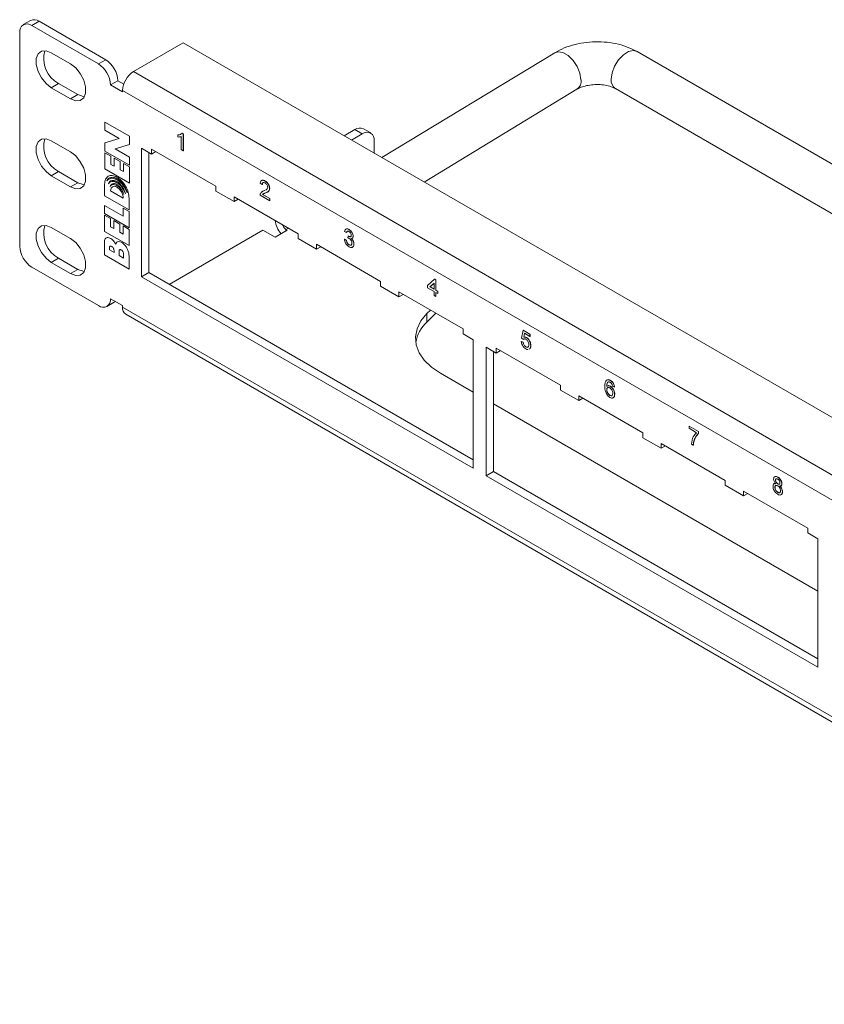
# Model space of a CAD drawing. Units: inches. Extents: x 0.3 to 21.8, y 0.2 to 16.9.
# Drawn here: x 12.4 to 14.8, y 11.6 to 14.5 of the extents above; entities that cross this region are included whole.
import ezdxf

# ---------------------------------------------------------------- set-up
doc = ezdxf.new("R2010")
doc.units = ezdxf.units.IN
doc.header["$MEASUREMENT"] = 0

msp = doc.modelspace()

# ---------------------------------------------------------------- linework, layer by layer
at = {"color": 7, "linetype": 'Continuous', "lineweight": 15}
for p, q in [((12.4453, 14.4812), (12.4241, 14.4689)), ((12.4703, 14.4787), (12.4491, 14.4665)), ((12.4703, 14.4787), (12.6648, 14.3664)), ((12.4137, 13.8214), (12.4137, 14.446)), ((12.4491, 14.4665), (12.6436, 14.3542)), ((12.8914, 14.4156), (12.7461, 14.3318)), ((19.0079, 10.8847), (12.8914, 14.4156)), ((12.5622, 14.3542), (12.5057, 14.3869)), ((13.9775, 14.3869), (13.4719, 14.0805)), ((19.9631, 11.0735), (14.2178, 14.3901)), ((12.6436, 14.3542), (12.6648, 14.3664)), ((18.8626, 10.8008), (12.7461, 14.3318)), ((12.6789, 14.293), (12.7001, 14.3052)), ((12.7001, 14.3052), (12.7176, 14.2951)), ((12.5269, 14.297), (12.5057, 14.2848)), ((12.5057, 14.2848), (12.5622, 14.2521)), ((12.5269, 14.297), (12.5834, 14.2644)), ((12.6789, 14.293), (12.7143, 14.2726)), ((12.7143, 14.2766), (12.7143, 14.2726)), ((18.8307, 10.7457), (12.7143, 14.2766)), ((13.5954, 14.0092), (14.0422, 14.28)), ((14.1553, 14.2819), (19.8975, 10.967)), ((12.5834, 14.2644), (12.5622, 14.2521)), ((12.7344, 14.143), (12.6628, 14.1843)), ((12.6628, 14.1843), (12.6628, 14.1606)), ((12.6628, 14.1606), (12.7045, 14.1365)), ((13.3931, 14.1622), (13.3618, 14.1441)), ((13.4143, 14.1499), (13.3931, 14.1622)), ((13.4393, 14.1524), (13.4181, 14.1646)), ((12.5622, 14.097), (12.5057, 14.1296)), ((12.7045, 14.1365), (12.6628, 14.1239)), ((12.7344, 14.1183), (12.7344, 14.143)), ((12.876, 14.1465), (12.8764, 14.1467)), ((12.876, 14.1407), (12.876, 14.1465)), ((12.8859, 14.1037), (12.8859, 14.1423)), ((12.8879, 14.1521), (12.8882, 14.1523)), ((12.8879, 14.1521), (12.8914, 14.15)), ((12.8882, 14.1523), (12.8918, 14.1502)), ((12.8914, 14.15), (12.8918, 14.1502)), ((12.8914, 14.15), (12.8914, 14.1005)), ((12.8918, 14.1502), (12.8918, 14.1007)), ((13.4143, 14.1499), (13.383, 14.1318)), ((13.4497, 14.1295), (13.4497, 14.0934)), ((12.6628, 14.1239), (12.6628, 14.0993)), ((12.6628, 14.0993), (12.7344, 14.058)), ((12.6928, 14.1057), (12.7344, 14.1183)), ((12.7344, 14.0817), (12.6928, 14.1057)), ((12.7991, 14.091), (12.7693, 14.1081)), ((12.7693, 14.1081), (12.7693, 13.7325)), ((12.7991, 14.1052), (12.7991, 14.091)), ((12.9864, 13.997), (12.7991, 14.1052)), ((12.8114, 14.0981), (12.7991, 14.091)), ((12.8914, 14.1005), (12.8859, 14.1037)), ((12.8914, 14.1005), (12.8918, 14.1007)), ((12.6803, 14.0843), (12.6628, 14.0944)), ((12.6628, 14.0944), (12.6628, 14.0472)), ((12.6803, 14.0608), (12.6803, 14.0843)), ((12.7073, 14.0688), (12.69, 14.0787)), ((12.69, 14.0787), (12.69, 14.0551)), ((12.7073, 14.0452), (12.7073, 14.0688)), ((12.7344, 14.058), (12.7344, 14.0817)), ((12.7906, 14.0959), (12.7906, 13.7448)), ((12.5269, 14.0398), (12.5057, 14.0276)), ((12.5269, 14.0398), (12.5834, 14.0072)), ((12.6628, 14.0472), (12.7344, 14.0059)), ((12.69, 14.0551), (12.6803, 14.0608)), ((12.717, 14.0395), (12.7073, 14.0452)), ((12.7344, 14.0531), (12.717, 14.0631)), ((12.717, 14.0631), (12.717, 14.0395)), ((12.7344, 14.0059), (12.7344, 14.0531)), ((12.5057, 14.0276), (12.5622, 13.9949)), ((13.1306, 14.0119), (13.1309, 14.0121)), ((12.5834, 14.0072), (12.5622, 13.9949)), ((12.6618, 14.0028), (12.6618, 13.969)), ((12.6792, 13.9836), (12.7162, 13.9622)), ((12.9864, 13.9828), (12.9864, 13.997)), ((13.04, 13.9519), (12.9864, 13.9828)), ((13.1223, 14.0021), (13.1168, 14.0059)), ((13.1223, 14.0021), (13.1227, 14.0023)), ((13.1268, 13.9831), (13.1297, 13.9846)), ((13.1268, 13.9831), (13.1271, 13.9833)), ((13.1271, 13.9833), (13.1293, 13.9844)), ((13.1325, 13.986), (13.1341, 13.9868)), ((13.1438, 13.9906), (13.1441, 13.9908)), ((12.6618, 13.969), (12.7334, 13.9277)), ((12.7334, 13.9277), (12.7334, 13.9615)), ((13.2274, 13.858), (13.04, 13.9661)), ((13.04, 13.9661), (13.04, 13.9519)), ((13.0523, 13.959), (13.04, 13.9519)), ((13.1443, 13.9545), (13.1163, 13.9707)), ((13.1234, 13.9729), (13.1237, 13.9731)), ((13.1234, 13.9729), (13.1443, 13.9608)), ((13.1237, 13.9731), (13.1447, 13.961)), ((13.1443, 13.9608), (13.1447, 13.961)), ((13.1443, 13.9608), (13.1443, 13.9545)), ((13.1443, 13.9545), (13.1447, 13.9547)), ((13.1447, 13.961), (13.1447, 13.9547)), ((12.716, 13.9093), (12.6618, 13.9406)), ((12.6618, 13.9406), (12.6618, 13.917)), ((12.7334, 13.9228), (12.716, 13.9328)), ((12.716, 13.9328), (12.716, 13.9093)), ((12.6618, 13.917), (12.7334, 13.8757)), ((12.6791, 13.9021), (12.6618, 13.9121)), ((12.6618, 13.9121), (12.6618, 13.8649)), ((12.6791, 13.8785), (12.6791, 13.9021)), ((12.7062, 13.8864), (12.6889, 13.8964)), ((12.6889, 13.8964), (12.6889, 13.8729)), ((12.7334, 13.8757), (12.7334, 13.9228)), ((12.5622, 13.8439), (12.5057, 13.8765)), ((12.6889, 13.8729), (12.6791, 13.8785)), ((12.7062, 13.8628), (12.7062, 13.8864)), ((12.7334, 13.8708), (12.716, 13.8808)), ((12.716, 13.8808), (12.716, 13.8572)), ((12.7334, 13.8236), (12.7334, 13.8708)), ((12.8504, 13.7102), (13.1244, 13.8683)), ((13.1244, 13.8683), (13.1597, 13.8479)), ((13.1597, 13.8479), (13.1951, 13.8683)), ((13.1916, 13.8704), (13.1951, 13.8683)), ((13.3757, 13.8704), (13.3761, 13.8706)), ((12.6618, 13.8649), (12.7334, 13.8236)), ((12.716, 13.8572), (12.7062, 13.8628)), ((13.2274, 13.8437), (13.2274, 13.858)), ((13.2809, 13.8128), (13.2274, 13.8437)), ((13.3626, 13.8418), (13.363, 13.842)), ((13.3626, 13.8418), (13.3681, 13.8392)), ((13.363, 13.842), (13.3685, 13.8394)), ((13.3687, 13.8612), (13.3632, 13.865)), ((13.3681, 13.8392), (13.3685, 13.8394)), ((13.3687, 13.8612), (13.369, 13.8614)), ((13.373, 13.8459), (13.3736, 13.8513)), ((13.3736, 13.8513), (13.374, 13.8515)), ((13.3744, 13.8508), (13.3747, 13.851)), ((13.3879, 13.8508), (13.3883, 13.851)), ((12.6615, 13.8351), (12.6615, 13.7963)), ((12.676, 13.817), (12.676, 13.8108)), ((12.676, 13.8108), (12.6892, 13.8032)), ((12.6892, 13.8032), (12.6892, 13.8094)), ((13.4683, 13.7189), (13.2809, 13.8271)), ((13.2809, 13.8271), (13.2809, 13.8128)), ((13.2932, 13.8199), (13.2809, 13.8128)), ((13.3762, 13.8257), (13.3765, 13.8259)), ((13.3901, 13.8275), (13.3905, 13.8277)), ((12.5269, 13.7867), (12.5057, 13.7744)), ((12.5269, 13.7867), (12.5834, 13.754)), ((12.6615, 13.7963), (12.7331, 13.755)), ((12.7038, 13.8069), (12.7038, 13.7947)), ((12.7038, 13.7947), (12.7172, 13.787)), ((12.7172, 13.787), (12.7173, 13.7992)), ((12.7331, 13.755), (12.7331, 13.7928)), ((12.6436, 13.6479), (12.4491, 13.7602)), ((12.5057, 13.7744), (12.5622, 13.7418)), ((12.5834, 13.754), (12.5622, 13.7418)), ((12.7906, 13.7448), (12.7693, 13.7325)), ((12.7693, 13.7325), (13.7389, 13.1728)), ((12.7906, 13.7448), (13.7389, 13.1973)), ((13.6057, 13.7066), (13.626, 13.7253)), ((13.626, 13.7253), (13.6264, 13.7255)), ((13.626, 13.7253), (13.6299, 13.7231)), ((13.6264, 13.7255), (13.6302, 13.7233)), ((13.6299, 13.7231), (13.6302, 13.7233)), ((13.6299, 13.7231), (13.6299, 13.6926)), ((13.6302, 13.7233), (13.6302, 13.6928)), ((13.4683, 13.7046), (13.4683, 13.7189)), ((13.5218, 13.6737), (13.4683, 13.7046)), ((13.6057, 13.7002), (13.6057, 13.7066)), ((13.6244, 13.6894), (13.6057, 13.7002)), ((13.6244, 13.7136), (13.6125, 13.7026)), ((13.6125, 13.7026), (13.6128, 13.7028)), ((13.6125, 13.7026), (13.6244, 13.6958)), ((13.6244, 13.7135), (13.6128, 13.7028)), ((13.6128, 13.7028), (13.6244, 13.6962)), ((13.6244, 13.6958), (13.6244, 13.7136)), ((12.7143, 13.6479), (12.6789, 13.6683)), ((13.7092, 13.5798), (13.5218, 13.688)), ((13.5218, 13.688), (13.5218, 13.6737)), ((13.5341, 13.6809), (13.5218, 13.6737)), ((13.6244, 13.6773), (13.6244, 13.6894)), ((13.6299, 13.6742), (13.6244, 13.6773)), ((13.6299, 13.6926), (13.6302, 13.6928)), ((13.6299, 13.6926), (13.6354, 13.6894)), ((13.6354, 13.6831), (13.6299, 13.6862)), ((13.6299, 13.6862), (13.6299, 13.6742)), ((13.6299, 13.6742), (13.6302, 13.6744)), ((13.6302, 13.6928), (13.6357, 13.6896)), ((13.6302, 13.686), (13.6302, 13.6744)), ((13.6354, 13.6894), (13.6357, 13.6896)), ((13.6354, 13.6894), (13.6354, 13.6831)), ((13.6354, 13.6831), (13.6357, 13.6833)), ((13.6357, 13.6896), (13.6357, 13.6833)), ((12.6685, 13.6454), (12.6898, 13.6577)), ((12.6931, 13.6601), (12.6898, 13.6577)), ((12.7143, 13.6438), (12.7143, 13.6479)), ((12.7143, 13.6438), (18.8307, 10.1129)), ((12.7236, 13.6232), (18.8401, 10.0923)), ((13.6139, 13.6348), (13.6036, 13.6246)), ((13.6294, 13.6259), (13.6036, 13.6001)), ((13.6036, 13.6246), (13.6036, 13.6001)), ((13.7092, 13.5656), (13.7092, 13.5798)), ((13.7389, 13.5484), (13.7092, 13.5656)), ((13.8801, 13.5532), (13.8845, 13.5761)), ((13.8856, 13.5494), (13.8801, 13.5532)), ((13.8845, 13.5761), (13.8848, 13.5763)), ((13.8845, 13.5761), (13.9048, 13.5644)), ((13.8848, 13.5763), (13.9052, 13.5646)), ((13.8864, 13.5499), (13.8856, 13.5494)), ((13.8856, 13.5494), (13.8859, 13.5496)), ((13.889, 13.5672), (13.8868, 13.5556)), ((13.8868, 13.5556), (13.8871, 13.5558)), ((13.8892, 13.567), (13.8871, 13.5558)), ((13.9048, 13.558), (13.889, 13.5672)), ((13.8944, 13.5545), (13.8948, 13.5547)), ((13.9048, 13.5644), (13.9052, 13.5646)), ((13.9048, 13.5644), (13.9048, 13.558)), ((13.9048, 13.558), (13.9052, 13.5582)), ((13.9052, 13.5646), (13.9052, 13.5582)), ((13.7389, 13.1728), (13.7389, 13.5484)), ((13.8064, 13.5094), (13.7767, 13.5266)), ((13.7767, 13.5266), (13.7767, 13.151)), ((13.8064, 13.5237), (13.8064, 13.5094)), ((13.9938, 13.4155), (13.8064, 13.5237)), ((13.8795, 13.5434), (13.8799, 13.5436)), ((13.8795, 13.5434), (13.885, 13.5409)), ((13.8799, 13.5436), (13.8854, 13.5411)), ((13.885, 13.5409), (13.8854, 13.5411)), ((13.8929, 13.5274), (13.8932, 13.5276)), ((13.9037, 13.5215), (13.9015, 13.5207)), ((13.9041, 13.5217), (13.9018, 13.521)), ((13.9037, 13.5215), (13.9041, 13.5217)), ((13.907, 13.5312), (13.9074, 13.5314)), ((13.7979, 13.5143), (13.7979, 13.1632)), ((13.8187, 13.5166), (13.8064, 13.5094)), ((13.6433, 13.4504), (13.7389, 13.3952)), ((13.9938, 13.4013), (13.9938, 13.4155)), ((14.1393, 13.4296), (14.1397, 13.4298)), ((14.1396, 13.4123), (14.1399, 13.4125)), ((14.1517, 13.4098), (14.1462, 13.4123)), ((14.1517, 13.4098), (14.1521, 13.41)), ((14.0473, 13.3704), (13.9938, 13.4013)), ((14.2347, 13.2764), (14.0473, 13.3846)), ((14.0473, 13.3846), (14.0473, 13.3704)), ((14.0597, 13.3775), (14.0473, 13.3704)), ((14.1291, 13.4024), (14.1295, 13.4026)), ((14.1383, 13.3858), (14.1386, 13.386)), ((14.1522, 13.3889), (14.1526, 13.3891)), ((13.7979, 13.3611), (14.7462, 12.8137)), ((14.37, 13.2958), (14.3703, 13.296)), ((14.37, 13.2958), (14.3975, 13.2799)), ((14.37, 13.2895), (14.37, 13.2958)), ((14.3703, 13.296), (14.3978, 13.2801)), ((14.2347, 13.2622), (14.2347, 13.2764)), ((14.2882, 13.2313), (14.2347, 13.2622)), ((14.392, 13.2768), (14.37, 13.2895)), ((14.3975, 13.2799), (14.3978, 13.2801)), ((14.3975, 13.2799), (14.3975, 13.2748)), ((14.3975, 13.2748), (14.3978, 13.275)), ((14.3978, 13.2801), (14.3978, 13.275)), ((14.4756, 13.1373), (14.2882, 13.2455)), ((14.2882, 13.2455), (14.2882, 13.2313)), ((14.3006, 13.2384), (14.2882, 13.2313)), ((14.3821, 13.2399), (14.3766, 13.2431)), ((14.3821, 13.2399), (14.3824, 13.2401)), ((14.384, 13.2523), (14.3843, 13.2525)), ((13.7979, 13.1632), (13.7767, 13.151)), ((13.7767, 13.151), (14.7462, 12.5913)), ((13.7979, 13.1632), (14.7462, 12.6158)), ((14.6289, 13.147), (14.6293, 13.1472)), ((14.4756, 13.1231), (14.4756, 13.1373)), ((14.5292, 13.0922), (14.4756, 13.1231)), ((14.6224, 13.1382), (14.6227, 13.1384)), ((14.629, 13.1272), (14.6294, 13.1274)), ((14.6411, 13.1273), (14.6414, 13.1275)), ((14.7165, 12.9983), (14.5292, 13.1064)), ((14.5292, 13.1064), (14.5292, 13.0922)), ((14.5415, 13.0993), (14.5292, 13.0922)), ((14.6207, 13.1169), (14.6211, 13.1171)), ((14.629, 13.1025), (14.6294, 13.1027)), ((14.6427, 13.1039), (14.6431, 13.1041)), ((14.7165, 12.984), (14.7165, 12.9983)), ((14.7462, 12.9669), (14.7165, 12.984)), ((14.7462, 12.5913), (14.7462, 12.9669))]:
    msp.add_line(p, q, dxfattribs=at)
at = {"color": 8, "linetype": 'Continuous', "lineweight": 15}
for p, q in [((13.1987, 13.8745), (13.1916, 13.8704)), ((13.1916, 13.8704), (13.1916, 13.8663))]:
    msp.add_line(p, q, dxfattribs=at)
at = {"color": 7, "linetype": 'Continuous', "lineweight": 15, "flags": 128}
for points in [[(12.5057, 14.3869), (12.4905, 14.3925), (12.4773, 14.3913), (12.4674, 14.3834), (12.4621, 14.3698), (12.4621, 14.3521), (12.4674, 14.3324), (12.4773, 14.3131), (12.4905, 14.2966), (12.5057, 14.2848)], [(12.5622, 14.2521), (12.5773, 14.2465), (12.5906, 14.2477), (12.6005, 14.2555), (12.6058, 14.2692), (12.6058, 14.2869), (12.6005, 14.3066), (12.5906, 14.3259), (12.5773, 14.3424), (12.5622, 14.3542)], [(12.5834, 14.2644), (12.5986, 14.2587), (12.6022, 14.2584)], [(12.5057, 14.1296), (12.4905, 14.1353), (12.4773, 14.1341), (12.4674, 14.1262), (12.4621, 14.1126), (12.4621, 14.0949), (12.4674, 14.0752), (12.4773, 14.0559), (12.4905, 14.0394), (12.5057, 14.0276)], [(12.5622, 13.9949), (12.5773, 13.9893), (12.5906, 13.9905), (12.6005, 13.9983), (12.6058, 14.012), (12.6058, 14.0297), (12.6005, 14.0494), (12.5906, 14.0686), (12.5773, 14.0852), (12.5622, 14.097)], [(12.5834, 14.0072), (12.5986, 14.0015), (12.6022, 14.0012)], [(12.5057, 13.8765), (12.4905, 13.8822), (12.4773, 13.881), (12.4674, 13.8731), (12.4621, 13.8595), (12.4621, 13.8417), (12.4674, 13.8221), (12.4773, 13.8028), (12.4905, 13.7862), (12.5057, 13.7744)], [(12.5622, 13.7418), (12.5773, 13.7361), (12.5906, 13.7373), (12.6005, 13.7452), (12.6058, 13.7588), (12.6058, 13.7766), (12.6005, 13.7962), (12.5906, 13.8155), (12.5773, 13.8321), (12.5622, 13.8439)], [(12.5834, 13.754), (12.5986, 13.7484), (12.6022, 13.748)], [(13.6433, 13.4504), (13.6169, 13.4684), (13.5959, 13.4886), (13.5809, 13.5105), (13.5722, 13.5336), (13.5702, 13.5571), (13.5749, 13.5806), (13.5861, 13.6033), (13.6036, 13.6246)]]:
    msp.add_lwpolyline(points, dxfattribs=at)
at = {"color": 8, "linetype": 'Continuous', "lineweight": 15, "flags": 128}
for points in [[(13.9775, 14.3869), (13.9868, 14.3899), (14.0011, 14.3875), (14.0164, 14.3787), (14.031, 14.3643), (14.043, 14.3463), (14.051, 14.3267), (14.054, 14.308)], [(14.2178, 14.3901), (14.2077, 14.393), (14.1932, 14.3903), (14.1778, 14.381), (14.1636, 14.3662), (14.152, 14.3479), (14.1447, 14.3281), (14.1424, 14.3092)]]:
    msp.add_lwpolyline(points, dxfattribs=at)
at = {"color": 7, "linetype": 'Continuous', "lineweight": 15}
for centre, radius, start, end in [((12.4353, 14.4495), 0.0218, 50.7967, 189.214), ((12.4557, 14.4583), 0.0251, 54.3824, 114.3071), ((12.5665, 14.3698), 0.0829, 163.8824, 241.4306), ((12.6234, 14.3017), 0.0768, 2.6055, 57.3945), ((12.6021, 14.2895), 0.0768, 2.6055, 57.3945), ((12.7833, 14.2735), 0.0692, 122.6055, 177.3945), ((13.4077, 14.1417), 0.0251, 65.6929, 125.6176), ((13.4281, 14.133), 0.0218, 350.786, 129.2033), ((12.5665, 14.1126), 0.0829, 163.8824, 241.4306), ((13.2306, 13.9051), 0.0711, 186.6601, 221.455), ((12.5665, 13.8595), 0.0829, 163.8824, 241.4306), ((13.2045, 13.8902), 0.0236, 194.1361, 236.9351), ((12.4905, 13.8249), 0.0768, 182.6055, 237.3945), ((12.6574, 13.6648), 0.0218, 230.7967, 9.214), ((12.7363, 13.6414), 0.0222, 173.7012, 234.9867), ((13.6763, 13.5217), 0.1069, 132.854, 170.0548)]:
    msp.add_arc(centre, radius, start, end, dxfattribs=at)
at = {"color": 8, "linetype": 'Continuous', "lineweight": 15}
for centre, radius, start, end in [((14.0258, 14.3034), 0.0286, 305.0638, 9.1305), ((14.1713, 14.3061), 0.0291, 173.9219, 236.6853)]:
    msp.add_arc(centre, radius, start, end, dxfattribs=at)
at = {"color": 7, "linetype": 'Continuous', "lineweight": 15}
for points, knots in [([(14.2178, 14.3901), (14.2125, 14.393), (14.1979, 14.4008), (14.1715, 14.4102), (14.1387, 14.417), (14.1046, 14.4196), (14.0701, 14.4179), (14.0365, 14.4118), (14.0049, 14.4018), (13.9864, 14.3918), (13.9775, 14.3869)], [0, 0, 0, 0, 0.077021, 0.208773, 0.340823, 0.472702, 0.604655, 0.737523, 0.872195, 1, 1, 1, 1]), ([(14.0422, 14.28), (14.044, 14.281), (14.0492, 14.284), (14.0616, 14.2888), (14.0796, 14.2928), (14.0998, 14.2944), (14.1202, 14.2931), (14.1384, 14.2893), (14.1497, 14.2849), (14.1542, 14.2825), (14.1553, 14.2819)], [0, 0, 0, 0, 0.073436, 0.212195, 0.356059, 0.504678, 0.655325, 0.804424, 0.94928, 1, 1, 1, 1]), ([(12.876, 14.1465), (12.8787, 14.1467), (12.8835, 14.1471), (12.8865, 14.1505), (12.8879, 14.1521)], [0, 0, 0, 0, 0.560432, 1, 1, 1, 1]), ([(12.8859, 14.1423), (12.8842, 14.1416), (12.8812, 14.1404), (12.8776, 14.1406), (12.876, 14.1407)], [0, 0, 0, 0, 0.559699, 1, 1, 1, 1]), ([(12.8764, 14.1467), (12.8791, 14.1468), (12.8825, 14.1469), (12.8848, 14.1491), (12.8852, 14.1495)], [0, 0, 0, 0, 0.806863, 1, 1, 1, 1]), ([(12.7334, 13.9615), (12.7328, 13.9672), (12.7318, 13.9787), (12.7235, 13.9972), (12.7117, 14.0132), (12.6976, 14.0246), (12.6835, 14.0294), (12.6717, 14.0271), (12.6634, 14.0181), (12.6623, 14.0079), (12.6618, 14.0028)], [0, 0, 0, 0, 0.125068, 0.249974, 0.37496, 0.499992, 0.625029, 0.750018, 0.874926, 1, 1, 1, 1]), ([(12.7274, 13.978), (12.726, 13.9821), (12.7232, 13.9905), (12.716, 14.0023), (12.7072, 14.0123), (12.6976, 14.0195), (12.6879, 14.0234), (12.6792, 14.0234), (12.6719, 14.02), (12.6691, 14.0149), (12.6677, 14.0123)], [0, 0, 0, 0, 0.1248595, 0.249808, 0.3748577, 0.4999884, 0.6251159, 0.7501709, 0.8751396, 1, 1, 1, 1]), ([(12.6677, 14.0123), (12.6715, 14.0157), (12.6771, 14.0209), (12.6884, 14.02), (12.6975, 14.0162), (12.7066, 14.0096), (12.7179, 13.9974), (12.7236, 13.9857), (12.7274, 13.978)], [0, 0, 0, 0, 0.249008, 0.37435, 0.49991, 0.625501, 0.750764, 1, 1, 1, 1]), ([(12.7225, 13.9751), (12.7214, 13.9787), (12.7193, 13.9857), (12.7133, 13.9959), (12.7059, 14.0045), (12.6977, 14.0108), (12.6895, 14.0141), (12.6821, 14.014), (12.6761, 14.0108), (12.674, 14.0062), (12.6729, 14.0039)], [0, 0, 0, 0, 0.1248353, 0.2497961, 0.3748656, 0.5000098, 0.6251501, 0.7502181, 0.8751666, 1, 1, 1, 1]), ([(12.6729, 14.0039), (12.6743, 14.0056), (12.677, 14.0091), (12.683, 14.0112), (12.6901, 14.0108), (12.6977, 14.0075), (12.7054, 14.002), (12.7148, 13.9916), (12.7195, 13.9817), (12.7225, 13.9751)], [0, 0, 0, 0, 0.1255, 0.251449, 0.376031, 0.500917, 0.625782, 0.750372, 1, 1, 1, 1]), ([(13.1168, 14.0059), (13.1172, 14.0079), (13.1178, 14.0119), (13.1215, 14.0147), (13.1261, 14.0143), (13.1291, 14.0127), (13.1306, 14.0119)], [0, 0, 0, 0, 0.28024, 0.558887, 0.77914, 1, 1, 1, 1]), ([(13.1194, 14.0122), (13.1203, 14.0131), (13.1221, 14.015), (13.1265, 14.0144), (13.1295, 14.0129), (13.1309, 14.0121)], [0, 0, 0, 0, 0.335144, 0.667114, 1, 1, 1, 1]), ([(13.1306, 14.0119), (13.1325, 14.0107), (13.1362, 14.0082), (13.1407, 14.0022), (13.1434, 13.996), (13.1437, 13.9924), (13.1438, 13.9906)], [0, 0, 0, 0, 0.280511, 0.559695, 0.779763, 1, 1, 1, 1]), ([(13.1309, 14.0121), (13.1328, 14.0109), (13.1366, 14.0085), (13.141, 14.0024), (13.1437, 13.9962), (13.144, 13.9926), (13.1441, 13.9908)], [0, 0, 0, 0, 0.280511, 0.559695, 0.779763, 1, 1, 1, 1]), ([(12.7176, 13.9725), (12.7167, 13.9754), (12.7151, 13.9813), (12.7104, 13.9898), (12.7045, 13.9972), (12.6977, 14.0023), (12.6909, 14.0049), (12.6849, 14.0046), (12.6801, 14.0016), (12.6785, 13.9976), (12.6777, 13.9956)], [0, 0, 0, 0, 0.125122, 0.250878, 0.375235, 0.499912, 0.624648, 0.748982, 0.874781, 1, 1, 1, 1]), ([(12.6777, 13.9956), (12.6787, 13.9971), (12.6808, 14), (12.6857, 14.0019), (12.6914, 14.0016), (12.6976, 13.999), (12.7039, 13.9943), (12.7096, 13.988), (12.7144, 13.9805), (12.7165, 13.9752), (12.7176, 13.9725)], [0, 0, 0, 0, 0.1248958, 0.2498611, 0.3749152, 0.5000031, 0.6250893, 0.7501431, 0.8751049, 1, 1, 1, 1]), ([(12.7162, 13.9622), (12.7159, 13.9652), (12.7152, 13.9711), (12.711, 13.9806), (12.7049, 13.9888), (12.6977, 13.9946), (12.6905, 13.9972), (12.6845, 13.996), (12.6801, 13.9915), (12.6795, 13.9862), (12.6792, 13.9836)], [0, 0, 0, 0, 0.124646, 0.249395, 0.374446, 0.498681, 0.62303, 0.747721, 0.87421, 1, 1, 1, 1]), ([(13.1169, 13.9747), (13.1182, 13.977), (13.1207, 13.9811), (13.1249, 13.9825), (13.1268, 13.9831)], [0, 0, 0, 0, 0.558402, 1, 1, 1, 1]), ([(13.1218, 13.9808), (13.1218, 13.9808), (13.1231, 13.9825), (13.1251, 13.9829), (13.1271, 13.9833)], [0, 0, 0, 0, 0.035852, 1, 1, 1, 1]), ([(13.1305, 14.0063), (13.1293, 14.0069), (13.1269, 14.008), (13.1241, 14.0075), (13.1226, 14.0052), (13.1224, 14.0031), (13.1223, 14.0021)], [0, 0, 0, 0, 0.280371, 0.559466, 0.779395, 1, 1, 1, 1]), ([(13.1255, 14.0075), (13.1251, 14.0074), (13.124, 14.0073), (13.1229, 14.0053), (13.1228, 14.0033), (13.1227, 14.0023)], [0, 0, 0, 0, 0.186816, 0.592784, 1, 1, 1, 1]), ([(13.1383, 13.9938), (13.1382, 13.9951), (13.1379, 13.9978), (13.1356, 14.0018), (13.1331, 14.0046), (13.1313, 14.0057), (13.1305, 14.0063)], [0, 0, 0, 0, 0.2790656, 0.5585814, 0.779063, 1, 1, 1, 1]), ([(13.1438, 13.9906), (13.1435, 13.9884), (13.1429, 13.984), (13.1383, 13.9798), (13.1343, 13.9782), (13.1319, 13.9772)], [0, 0, 0, 0, 0.278709, 0.558818, 1, 1, 1, 1]), ([(13.1321, 13.9858), (13.133, 13.9862), (13.135, 13.9871), (13.1375, 13.9893), (13.138, 13.9923), (13.1383, 13.9938)], [0, 0, 0, 0, 0.29271, 0.647515, 1, 1, 1, 1]), ([(13.1441, 13.9908), (13.1439, 13.9887), (13.1433, 13.9843), (13.1398, 13.9809), (13.1372, 13.9798), (13.136, 13.9793)], [0, 0, 0, 0, 0.365414, 0.732664, 1, 1, 1, 1]), ([(13.1163, 13.9707), (13.1163, 13.9715), (13.1163, 13.973), (13.1167, 13.9742), (13.1169, 13.9747)], [0, 0, 0, 0, 0.559966, 1, 1, 1, 1]), ([(13.1319, 13.9772), (13.1309, 13.9768), (13.1292, 13.9762), (13.1269, 13.9752), (13.1249, 13.9744), (13.1239, 13.9734), (13.1234, 13.9729)], [0, 0, 0, 0, 0.340045, 0.560063, 0.780086, 1, 1, 1, 1]), ([(13.1257, 13.9746), (13.1256, 13.9746), (13.1248, 13.9742), (13.1242, 13.9736), (13.1237, 13.9731)], [0, 0, 0, 0, 0.141954, 1, 1, 1, 1]), ([(13.3632, 13.865), (13.3636, 13.8666), (13.3644, 13.87), (13.3677, 13.8724), (13.3717, 13.8724), (13.3744, 13.8711), (13.3757, 13.8704)], [0, 0, 0, 0, 0.28027, 0.559522, 0.779572, 1, 1, 1, 1]), ([(13.3658, 13.8703), (13.3666, 13.8711), (13.3682, 13.8727), (13.3721, 13.8726), (13.3747, 13.8713), (13.3761, 13.8706)], [0, 0, 0, 0, 0.3426176, 0.671027, 1, 1, 1, 1]), ([(13.3759, 13.8646), (13.3749, 13.8651), (13.3729, 13.866), (13.3705, 13.8654), (13.3692, 13.8635), (13.3689, 13.8619), (13.3687, 13.8612)], [0, 0, 0, 0, 0.2800014, 0.5591308, 0.7793201, 1, 1, 1, 1]), ([(13.3757, 13.8704), (13.3774, 13.8692), (13.3808, 13.8669), (13.385, 13.8614), (13.3875, 13.8557), (13.3878, 13.8524), (13.3879, 13.8508)], [0, 0, 0, 0, 0.280246, 0.559918, 0.780021, 1, 1, 1, 1]), ([(13.3761, 13.8706), (13.3778, 13.8694), (13.3812, 13.8671), (13.3853, 13.8616), (13.3878, 13.8559), (13.3881, 13.8526), (13.3883, 13.851)], [0, 0, 0, 0, 0.280246, 0.559918, 0.780021, 1, 1, 1, 1]), ([(12.694, 13.8274), (12.6928, 13.8297), (12.6903, 13.8343), (12.6852, 13.8401), (12.6797, 13.8442), (12.6741, 13.8468), (12.6689, 13.8473), (12.6648, 13.8452), (12.662, 13.8411), (12.6617, 13.8371), (12.6615, 13.8351)], [0, 0, 0, 0, 0.124987, 0.249978, 0.375007, 0.500697, 0.625477, 0.750457, 0.875212, 1, 1, 1, 1]), ([(13.376, 13.8201), (13.3741, 13.8214), (13.3704, 13.8239), (13.366, 13.8301), (13.3634, 13.8363), (13.3629, 13.84), (13.3626, 13.8418)], [0, 0, 0, 0, 0.279897, 0.559248, 0.779464, 1, 1, 1, 1]), ([(13.3681, 13.8392), (13.3684, 13.8378), (13.369, 13.8349), (13.3708, 13.8307), (13.3735, 13.8275), (13.3753, 13.8263), (13.3762, 13.8257)], [0, 0, 0, 0, 0.280885, 0.560074, 0.779622, 1, 1, 1, 1]), ([(13.3685, 13.8394), (13.3688, 13.838), (13.3693, 13.8351), (13.3711, 13.8309), (13.3738, 13.8277), (13.3756, 13.8265), (13.3765, 13.8259)], [0, 0, 0, 0, 0.280885, 0.560074, 0.779622, 1, 1, 1, 1]), ([(13.3719, 13.8655), (13.3715, 13.8655), (13.3705, 13.8653), (13.3696, 13.8637), (13.3692, 13.8621), (13.369, 13.8614)], [0, 0, 0, 0, 0.205014, 0.602065, 1, 1, 1, 1]), ([(13.3766, 13.8446), (13.3759, 13.8449), (13.3747, 13.8455), (13.3735, 13.8458), (13.373, 13.8459)], [0, 0, 0, 0, 0.559763, 1, 1, 1, 1]), ([(13.3736, 13.8513), (13.3737, 13.8512), (13.374, 13.851), (13.3743, 13.8509), (13.3744, 13.8508)], [0, 0, 0, 0, 0.560003, 1, 1, 1, 1]), ([(13.374, 13.8515), (13.3741, 13.8514), (13.3744, 13.8512), (13.3746, 13.8511), (13.3747, 13.851)], [0, 0, 0, 0, 0.560003, 1, 1, 1, 1]), ([(13.3744, 13.8508), (13.3755, 13.8503), (13.3777, 13.8493), (13.3804, 13.8492), (13.3822, 13.8509), (13.3824, 13.8528), (13.3824, 13.8537)], [0, 0, 0, 0, 0.28066, 0.560985, 0.779937, 1, 1, 1, 1]), ([(13.3747, 13.851), (13.3758, 13.8505), (13.378, 13.8495), (13.3806, 13.8493), (13.3814, 13.8503), (13.3817, 13.8506)], [0, 0, 0, 0, 0.4127567, 0.8250219, 1, 1, 1, 1]), ([(13.3824, 13.8537), (13.3823, 13.8549), (13.3821, 13.8572), (13.3803, 13.8606), (13.3781, 13.8632), (13.3766, 13.8641), (13.3759, 13.8646)], [0, 0, 0, 0, 0.2795094, 0.5587476, 0.7792034, 1, 1, 1, 1]), ([(13.3846, 13.8307), (13.3845, 13.8321), (13.3843, 13.835), (13.3821, 13.8394), (13.3794, 13.8427), (13.3775, 13.8439), (13.3766, 13.8446)], [0, 0, 0, 0, 0.2797907, 0.5592315, 0.779474, 1, 1, 1, 1]), ([(13.3821, 13.8443), (13.3834, 13.8431), (13.386, 13.8406), (13.3886, 13.8358), (13.39, 13.8313), (13.3901, 13.8287), (13.3901, 13.8275)], [0, 0, 0, 0, 0.279866, 0.559177, 0.77938, 1, 1, 1, 1]), ([(13.3824, 13.8445), (13.3837, 13.8433), (13.3863, 13.8408), (13.389, 13.836), (13.3903, 13.8315), (13.3904, 13.8289), (13.3905, 13.8277)], [0, 0, 0, 0, 0.279866, 0.559177, 0.77938, 1, 1, 1, 1]), ([(13.3879, 13.8508), (13.3878, 13.8497), (13.3876, 13.8475), (13.3864, 13.8453), (13.3851, 13.8451), (13.3846, 13.845)], [0, 0, 0, 0, 0.394854, 0.789724, 1, 1, 1, 1]), ([(13.3883, 13.851), (13.3882, 13.8499), (13.388, 13.8477), (13.3868, 13.8455), (13.3854, 13.8453), (13.385, 13.8452)], [0, 0, 0, 0, 0.394854, 0.789724, 1, 1, 1, 1]), ([(12.6892, 13.8094), (12.6891, 13.8104), (12.6889, 13.8126), (12.6874, 13.816), (12.6852, 13.819), (12.6826, 13.8211), (12.6799, 13.822), (12.6778, 13.8216), (12.6762, 13.8199), (12.6761, 13.818), (12.676, 13.817)], [0, 0, 0, 0, 0.125084, 0.250293, 0.375494, 0.5, 0.624506, 0.749707, 0.874916, 1, 1, 1, 1]), ([(12.7331, 13.7928), (12.7329, 13.7958), (12.7324, 13.8018), (12.7292, 13.8116), (12.7242, 13.821), (12.7175, 13.829), (12.71, 13.8339), (12.7027, 13.836), (12.6966, 13.8341), (12.6949, 13.8297), (12.694, 13.8274)], [0, 0, 0, 0, 0.125233, 0.251061, 0.376098, 0.500663, 0.624921, 0.750226, 0.874625, 1, 1, 1, 1]), ([(12.7173, 13.7992), (12.7171, 13.8003), (12.7169, 13.8024), (12.7154, 13.8059), (12.7132, 13.8089), (12.7105, 13.8111), (12.7078, 13.812), (12.7056, 13.8116), (12.7041, 13.8098), (12.7039, 13.8079), (12.7038, 13.8069)], [0, 0, 0, 0, 0.124561, 0.249422, 0.374607, 0.499983, 0.625321, 0.750593, 0.875427, 1, 1, 1, 1]), ([(13.3901, 13.8275), (13.3899, 13.8253), (13.3894, 13.8208), (13.3855, 13.818), (13.3808, 13.8177), (13.3776, 13.8193), (13.376, 13.8201)], [0, 0, 0, 0, 0.279426, 0.559062, 0.779354, 1, 1, 1, 1]), ([(13.3762, 13.8257), (13.3774, 13.8251), (13.38, 13.8239), (13.3828, 13.825), (13.3844, 13.8274), (13.3846, 13.8296), (13.3846, 13.8307)], [0, 0, 0, 0, 0.279887, 0.559066, 0.779356, 1, 1, 1, 1]), ([(13.3765, 13.8259), (13.3778, 13.8253), (13.3803, 13.8242), (13.3826, 13.8246), (13.3832, 13.8256), (13.3832, 13.8256)], [0, 0, 0, 0, 0.500483, 0.9997, 1, 1, 1, 1]), ([(13.3905, 13.8277), (13.3902, 13.8255), (13.3897, 13.8212), (13.3869, 13.8184), (13.3849, 13.8184), (13.3846, 13.8184)], [0, 0, 0, 0, 0.47102, 0.942394, 1, 1, 1, 1]), ([(13.8868, 13.5556), (13.8881, 13.5559), (13.8904, 13.5564), (13.8932, 13.5551), (13.8944, 13.5545)], [0, 0, 0, 0, 0.5599221, 1, 1, 1, 1]), ([(13.8871, 13.5558), (13.8884, 13.5561), (13.8908, 13.5566), (13.8935, 13.5553), (13.8948, 13.5547)], [0, 0, 0, 0, 0.5599221, 1, 1, 1, 1]), ([(13.8929, 13.5496), (13.8921, 13.55), (13.8905, 13.5509), (13.8884, 13.5512), (13.8876, 13.5506), (13.8873, 13.5504)], [0, 0, 0, 0, 0.390171, 0.779482, 1, 1, 1, 1]), ([(13.9015, 13.534), (13.9014, 13.5356), (13.9012, 13.5388), (13.8992, 13.5438), (13.8961, 13.5476), (13.894, 13.549), (13.8929, 13.5496)], [0, 0, 0, 0, 0.280653, 0.559595, 0.77929, 1, 1, 1, 1]), ([(13.8944, 13.5545), (13.8964, 13.553), (13.9003, 13.5502), (13.9045, 13.5433), (13.9067, 13.5367), (13.9069, 13.533), (13.907, 13.5312)], [0, 0, 0, 0, 0.279164, 0.558692, 0.779129, 1, 1, 1, 1]), ([(13.8948, 13.5547), (13.8967, 13.5533), (13.9007, 13.5504), (13.9048, 13.5435), (13.9071, 13.5369), (13.9073, 13.5332), (13.9074, 13.5314)], [0, 0, 0, 0, 0.279164, 0.558692, 0.779129, 1, 1, 1, 1]), ([(13.8928, 13.5217), (13.891, 13.523), (13.8872, 13.5255), (13.8828, 13.5317), (13.8802, 13.538), (13.8797, 13.5416), (13.8795, 13.5434)], [0, 0, 0, 0, 0.280029, 0.559276, 0.779435, 1, 1, 1, 1]), ([(13.885, 13.5409), (13.8852, 13.5394), (13.8857, 13.5366), (13.8875, 13.5324), (13.8902, 13.5292), (13.892, 13.528), (13.8929, 13.5274)], [0, 0, 0, 0, 0.2807138, 0.5599263, 0.7796221, 1, 1, 1, 1]), ([(13.8854, 13.5411), (13.8856, 13.5396), (13.886, 13.5368), (13.8879, 13.5326), (13.8905, 13.5294), (13.8923, 13.5282), (13.8932, 13.5276)], [0, 0, 0, 0, 0.2807138, 0.5599263, 0.7796221, 1, 1, 1, 1]), ([(13.899, 13.52), (13.8988, 13.5199), (13.8971, 13.5192), (13.8948, 13.5206), (13.8928, 13.5217)], [0, 0, 0, 0, 0.1532103, 1, 1, 1, 1]), ([(13.8929, 13.5274), (13.8943, 13.5268), (13.8971, 13.5255), (13.9, 13.5272), (13.9013, 13.5303), (13.9015, 13.5327), (13.9015, 13.534)], [0, 0, 0, 0, 0.279515, 0.558288, 0.778902, 1, 1, 1, 1]), ([(13.8932, 13.5276), (13.8947, 13.5269), (13.8973, 13.5257), (13.8989, 13.527), (13.8997, 13.5275)], [0, 0, 0, 0, 0.556059, 1, 1, 1, 1]), ([(13.907, 13.5312), (13.9069, 13.5289), (13.9066, 13.5249), (13.9046, 13.5225), (13.9037, 13.5215)], [0, 0, 0, 0, 0.559761, 1, 1, 1, 1]), ([(13.9074, 13.5314), (13.9072, 13.5291), (13.9069, 13.5251), (13.905, 13.5227), (13.9041, 13.5217)], [0, 0, 0, 0, 0.559761, 1, 1, 1, 1]), ([(14.1236, 13.4123), (14.1237, 13.4164), (14.1238, 13.4237), (14.1269, 13.4283), (14.1283, 13.4303)], [0, 0, 0, 0, 0.561411, 1, 1, 1, 1]), ([(14.1387, 13.3798), (14.1369, 13.381), (14.1333, 13.3835), (14.1286, 13.3897), (14.124, 13.3999), (14.1238, 13.4072), (14.1236, 13.4123)], [0, 0, 0, 0, 0.186922, 0.373541, 0.560223, 1, 1, 1, 1]), ([(14.1283, 13.4303), (14.1301, 13.4312), (14.1332, 13.4326), (14.1375, 13.4305), (14.1393, 13.4296)], [0, 0, 0, 0, 0.55838, 1, 1, 1, 1]), ([(14.1287, 13.4305), (14.1304, 13.4314), (14.1336, 13.4328), (14.1378, 13.4307), (14.1397, 13.4298)], [0, 0, 0, 0, 0.55838, 1, 1, 1, 1]), ([(14.1343, 13.4253), (14.1332, 13.4247), (14.1311, 13.4235), (14.1293, 13.4187), (14.1292, 13.4144), (14.1291, 13.4118)], [0, 0, 0, 0, 0.279326, 0.559181, 1, 1, 1, 1]), ([(14.1381, 13.4075), (14.1367, 13.4081), (14.1341, 13.4093), (14.1311, 13.4083), (14.1294, 13.4059), (14.1292, 13.4035), (14.1291, 13.4024)], [0, 0, 0, 0, 0.279745, 0.559295, 0.779425, 1, 1, 1, 1]), ([(14.1329, 13.4243), (14.1325, 13.424), (14.1311, 13.4231), (14.1297, 13.4189), (14.1296, 13.4146), (14.1295, 13.412)], [0, 0, 0, 0, 0.1360637, 0.4715512, 1, 1, 1, 1]), ([(14.1328, 13.4085), (14.1323, 13.4084), (14.131, 13.4082), (14.1297, 13.406), (14.1296, 13.4037), (14.1295, 13.4026)], [0, 0, 0, 0, 0.213671, 0.606439, 1, 1, 1, 1]), ([(14.1319, 13.413), (14.1326, 13.4135), (14.1347, 13.4147), (14.1377, 13.4132), (14.1396, 13.4123)], [0, 0, 0, 0, 0.374838, 1, 1, 1, 1]), ([(14.1322, 13.4132), (14.133, 13.4137), (14.135, 13.4149), (14.138, 13.4135), (14.1399, 13.4125)], [0, 0, 0, 0, 0.374838, 1, 1, 1, 1]), ([(14.139, 13.4241), (14.138, 13.4246), (14.1364, 13.4254), (14.1349, 13.4254), (14.1343, 13.4253)], [0, 0, 0, 0, 0.559717, 1, 1, 1, 1]), ([(14.1467, 13.3919), (14.1467, 13.3935), (14.1465, 13.3967), (14.1443, 13.4017), (14.1412, 13.4054), (14.1391, 13.4068), (14.1381, 13.4075)], [0, 0, 0, 0, 0.280439, 0.559305, 0.779326, 1, 1, 1, 1]), ([(14.1442, 13.4185), (14.1434, 13.4198), (14.1418, 13.4222), (14.1398, 13.4235), (14.139, 13.4241)], [0, 0, 0, 0, 0.559004, 1, 1, 1, 1]), ([(14.1393, 13.4296), (14.141, 13.4285), (14.1445, 13.4262), (14.1485, 13.4205), (14.1509, 13.4148), (14.1514, 13.4114), (14.1517, 13.4098)], [0, 0, 0, 0, 0.280049, 0.559187, 0.779374, 1, 1, 1, 1]), ([(14.1396, 13.4123), (14.1415, 13.4109), (14.1455, 13.408), (14.1497, 13.4011), (14.1519, 13.3945), (14.1521, 13.3908), (14.1522, 13.3889)], [0, 0, 0, 0, 0.27915, 0.558793, 0.779164, 1, 1, 1, 1]), ([(14.1397, 13.4298), (14.1414, 13.4287), (14.1448, 13.4264), (14.1489, 13.4207), (14.1513, 13.415), (14.1518, 13.4116), (14.1521, 13.41)], [0, 0, 0, 0, 0.280049, 0.559187, 0.779374, 1, 1, 1, 1]), ([(14.1399, 13.4125), (14.1419, 13.4111), (14.1458, 13.4082), (14.15, 13.4013), (14.1523, 13.3947), (14.1525, 13.391), (14.1526, 13.3891)], [0, 0, 0, 0, 0.27915, 0.558793, 0.779164, 1, 1, 1, 1]), ([(14.1462, 13.4123), (14.146, 13.4135), (14.1456, 13.4155), (14.1446, 13.4176), (14.1442, 13.4185)], [0, 0, 0, 0, 0.5604877, 1, 1, 1, 1]), ([(14.1291, 13.4024), (14.1293, 13.4007), (14.1296, 13.3973), (14.1318, 13.3921), (14.135, 13.388), (14.1372, 13.3865), (14.1383, 13.3858)], [0, 0, 0, 0, 0.280044, 0.559767, 0.779754, 1, 1, 1, 1]), ([(14.1295, 13.4026), (14.1297, 13.4009), (14.13, 13.3975), (14.1322, 13.3923), (14.1353, 13.3882), (14.1375, 13.3867), (14.1386, 13.386)], [0, 0, 0, 0, 0.280044, 0.559767, 0.779754, 1, 1, 1, 1]), ([(14.1383, 13.3858), (14.1396, 13.3852), (14.1423, 13.384), (14.1452, 13.3854), (14.1466, 13.3883), (14.1467, 13.3907), (14.1467, 13.3919)], [0, 0, 0, 0, 0.2795, 0.558541, 0.778973, 1, 1, 1, 1]), ([(14.1386, 13.386), (14.14, 13.3853), (14.1426, 13.3841), (14.1443, 13.3853), (14.1451, 13.3859)], [0, 0, 0, 0, 0.536995, 1, 1, 1, 1]), ([(14.1522, 13.3889), (14.152, 13.3866), (14.1516, 13.3821), (14.1483, 13.3782), (14.1436, 13.3775), (14.1403, 13.379), (14.1387, 13.3798)], [0, 0, 0, 0, 0.280272, 0.559775, 0.779734, 1, 1, 1, 1]), ([(14.1526, 13.3891), (14.1524, 13.3869), (14.1519, 13.3824), (14.1493, 13.3787), (14.147, 13.3785), (14.1464, 13.3785)], [0, 0, 0, 0, 0.433372, 0.865556, 1, 1, 1, 1]), ([(14.3766, 13.2431), (14.3779, 13.2511), (14.3801, 13.2655), (14.3884, 13.2733), (14.392, 13.2768)], [0, 0, 0, 0, 0.559334, 1, 1, 1, 1]), ([(14.3975, 13.2748), (14.3942, 13.2714), (14.3884, 13.2654), (14.3853, 13.2563), (14.384, 13.2523)], [0, 0, 0, 0, 0.559646, 1, 1, 1, 1]), ([(14.3978, 13.275), (14.3946, 13.2716), (14.3888, 13.2656), (14.3857, 13.2565), (14.3843, 13.2525)], [0, 0, 0, 0, 0.559646, 1, 1, 1, 1]), ([(14.384, 13.2523), (14.3835, 13.2501), (14.3825, 13.2462), (14.3822, 13.2418), (14.3821, 13.2399)], [0, 0, 0, 0, 0.55991, 1, 1, 1, 1]), ([(14.3843, 13.2525), (14.3838, 13.2503), (14.3829, 13.2464), (14.3826, 13.242), (14.3824, 13.2401)], [0, 0, 0, 0, 0.55991, 1, 1, 1, 1]), ([(14.6169, 13.1414), (14.6171, 13.1433), (14.6175, 13.1469), (14.6209, 13.1492), (14.6249, 13.149), (14.6276, 13.1477), (14.6289, 13.147)], [0, 0, 0, 0, 0.279214, 0.558623, 0.779057, 1, 1, 1, 1]), ([(14.6189, 13.147), (14.6197, 13.1478), (14.6214, 13.1495), (14.6253, 13.1492), (14.6279, 13.1479), (14.6293, 13.1472)], [0, 0, 0, 0, 0.351887, 0.67557, 1, 1, 1, 1]), ([(14.6289, 13.147), (14.6306, 13.1458), (14.6341, 13.1435), (14.6381, 13.138), (14.6407, 13.1322), (14.6409, 13.1289), (14.6411, 13.1273)], [0, 0, 0, 0, 0.280359, 0.559715, 0.779841, 1, 1, 1, 1]), ([(14.6293, 13.1472), (14.631, 13.146), (14.6344, 13.1437), (14.6385, 13.1382), (14.641, 13.1324), (14.6413, 13.1291), (14.6414, 13.1275)], [0, 0, 0, 0, 0.280359, 0.559715, 0.779841, 1, 1, 1, 1]), ([(14.6152, 13.1199), (14.6153, 13.1215), (14.6155, 13.1245), (14.6175, 13.1274), (14.6203, 13.1284), (14.6223, 13.128), (14.6234, 13.1278)], [0, 0, 0, 0, 0.280158, 0.559469, 0.779572, 1, 1, 1, 1]), ([(14.629, 13.0968), (14.627, 13.0981), (14.623, 13.1008), (14.6183, 13.1075), (14.6156, 13.1143), (14.6154, 13.118), (14.6152, 13.1199)], [0, 0, 0, 0, 0.280155, 0.559338, 0.779502, 1, 1, 1, 1]), ([(14.6234, 13.1278), (14.6224, 13.1289), (14.6204, 13.131), (14.6182, 13.1348), (14.617, 13.1384), (14.6169, 13.1404), (14.6169, 13.1414)], [0, 0, 0, 0, 0.280224, 0.559448, 0.779606, 1, 1, 1, 1]), ([(14.618, 13.1271), (14.618, 13.1272), (14.6186, 13.1281), (14.6207, 13.1285), (14.6227, 13.1282), (14.6237, 13.128)], [0, 0, 0, 0, 0.071135, 0.535225, 1, 1, 1, 1]), ([(14.6289, 13.1216), (14.6276, 13.1222), (14.6252, 13.1234), (14.6224, 13.1224), (14.6209, 13.12), (14.6208, 13.1179), (14.6207, 13.1169)], [0, 0, 0, 0, 0.28012, 0.558965, 0.779254, 1, 1, 1, 1]), ([(14.6243, 13.1227), (14.6238, 13.1226), (14.6224, 13.1223), (14.6213, 13.1202), (14.6212, 13.1181), (14.6211, 13.1171)], [0, 0, 0, 0, 0.248617, 0.62392, 1, 1, 1, 1]), ([(14.629, 13.1412), (14.628, 13.1417), (14.6262, 13.1426), (14.624, 13.1422), (14.6226, 13.1406), (14.6224, 13.139), (14.6224, 13.1382)], [0, 0, 0, 0, 0.280336, 0.559284, 0.779633, 1, 1, 1, 1]), ([(14.6224, 13.1382), (14.6225, 13.1371), (14.6227, 13.1347), (14.6245, 13.1312), (14.6268, 13.1287), (14.6283, 13.1277), (14.629, 13.1272)], [0, 0, 0, 0, 0.279753, 0.558691, 0.778966, 1, 1, 1, 1]), ([(14.6251, 13.1422), (14.6248, 13.1422), (14.6239, 13.1421), (14.623, 13.1408), (14.6228, 13.1392), (14.6227, 13.1384)], [0, 0, 0, 0, 0.173821, 0.586893, 1, 1, 1, 1]), ([(14.6227, 13.1384), (14.6228, 13.1373), (14.623, 13.1349), (14.6248, 13.1314), (14.6271, 13.1289), (14.6286, 13.1279), (14.6294, 13.1274)], [0, 0, 0, 0, 0.279753, 0.558691, 0.778966, 1, 1, 1, 1]), ([(14.6372, 13.1071), (14.6371, 13.1087), (14.6369, 13.1117), (14.6347, 13.1163), (14.6318, 13.1197), (14.6298, 13.121), (14.6289, 13.1216)], [0, 0, 0, 0, 0.279973, 0.559252, 0.779328, 1, 1, 1, 1]), ([(14.6356, 13.1303), (14.6355, 13.1315), (14.6352, 13.1338), (14.6335, 13.1373), (14.6312, 13.1398), (14.6297, 13.1407), (14.629, 13.1412)], [0, 0, 0, 0, 0.2797338, 0.5591438, 0.7792638, 1, 1, 1, 1]), ([(14.629, 13.1272), (14.63, 13.1267), (14.6318, 13.1258), (14.6341, 13.1262), (14.6354, 13.1279), (14.6355, 13.1295), (14.6356, 13.1303)], [0, 0, 0, 0, 0.280443, 0.559211, 0.779592, 1, 1, 1, 1]), ([(14.6294, 13.1274), (14.6303, 13.127), (14.6321, 13.1261), (14.634, 13.1262), (14.6346, 13.1269), (14.6346, 13.127)], [0, 0, 0, 0, 0.46654, 0.930294, 1, 1, 1, 1]), ([(14.6411, 13.1273), (14.641, 13.1261), (14.6408, 13.1238), (14.6387, 13.1211), (14.6362, 13.1212), (14.6347, 13.1213)], [0, 0, 0, 0, 0.280632, 0.560798, 1, 1, 1, 1]), ([(14.6347, 13.1213), (14.636, 13.1199), (14.6385, 13.1172), (14.642, 13.1109), (14.6424, 13.1065), (14.6427, 13.1039)], [0, 0, 0, 0, 0.281211, 0.561725, 1, 1, 1, 1]), ([(14.6351, 13.1215), (14.6363, 13.1201), (14.6389, 13.1174), (14.6423, 13.1111), (14.6428, 13.1068), (14.6431, 13.1041)], [0, 0, 0, 0, 0.281211, 0.561725, 1, 1, 1, 1]), ([(14.6414, 13.1275), (14.6414, 13.1263), (14.6412, 13.1241), (14.6401, 13.123), (14.6395, 13.1224)], [0, 0, 0, 0, 0.548949, 1, 1, 1, 1]), ([(14.6207, 13.1169), (14.6208, 13.1154), (14.6211, 13.1124), (14.6232, 13.1078), (14.6261, 13.1045), (14.628, 13.1031), (14.629, 13.1025)], [0, 0, 0, 0, 0.2804253, 0.558545, 0.7792777, 1, 1, 1, 1]), ([(14.6211, 13.1171), (14.6212, 13.1156), (14.6214, 13.1126), (14.6235, 13.108), (14.6265, 13.1047), (14.6284, 13.1033), (14.6294, 13.1027)], [0, 0, 0, 0, 0.2804253, 0.558545, 0.7792777, 1, 1, 1, 1]), ([(14.629, 13.1025), (14.6302, 13.1019), (14.6327, 13.1007), (14.6355, 13.1016), (14.637, 13.1039), (14.6372, 13.1061), (14.6372, 13.1071)], [0, 0, 0, 0, 0.280184, 0.559148, 0.779371, 1, 1, 1, 1]), ([(14.6427, 13.1039), (14.6425, 13.1017), (14.642, 13.0974), (14.6383, 13.0945), (14.6337, 13.0944), (14.6305, 13.096), (14.629, 13.0968)], [0, 0, 0, 0, 0.2795436, 0.559037, 0.7792499, 1, 1, 1, 1]), ([(14.6294, 13.1027), (14.6306, 13.1021), (14.633, 13.101), (14.6353, 13.1013), (14.6359, 13.1023), (14.6359, 13.1023)], [0, 0, 0, 0, 0.490432, 0.97873, 1, 1, 1, 1]), ([(14.6431, 13.1041), (14.6428, 13.102), (14.6423, 13.0977), (14.6396, 13.095), (14.6376, 13.095), (14.6374, 13.095)], [0, 0, 0, 0, 0.468209, 0.936335, 1, 1, 1, 1])]:
    msp.add_open_spline(points, degree=3, knots=knots, dxfattribs=at)

doc.saveas('drawing.dxf')
